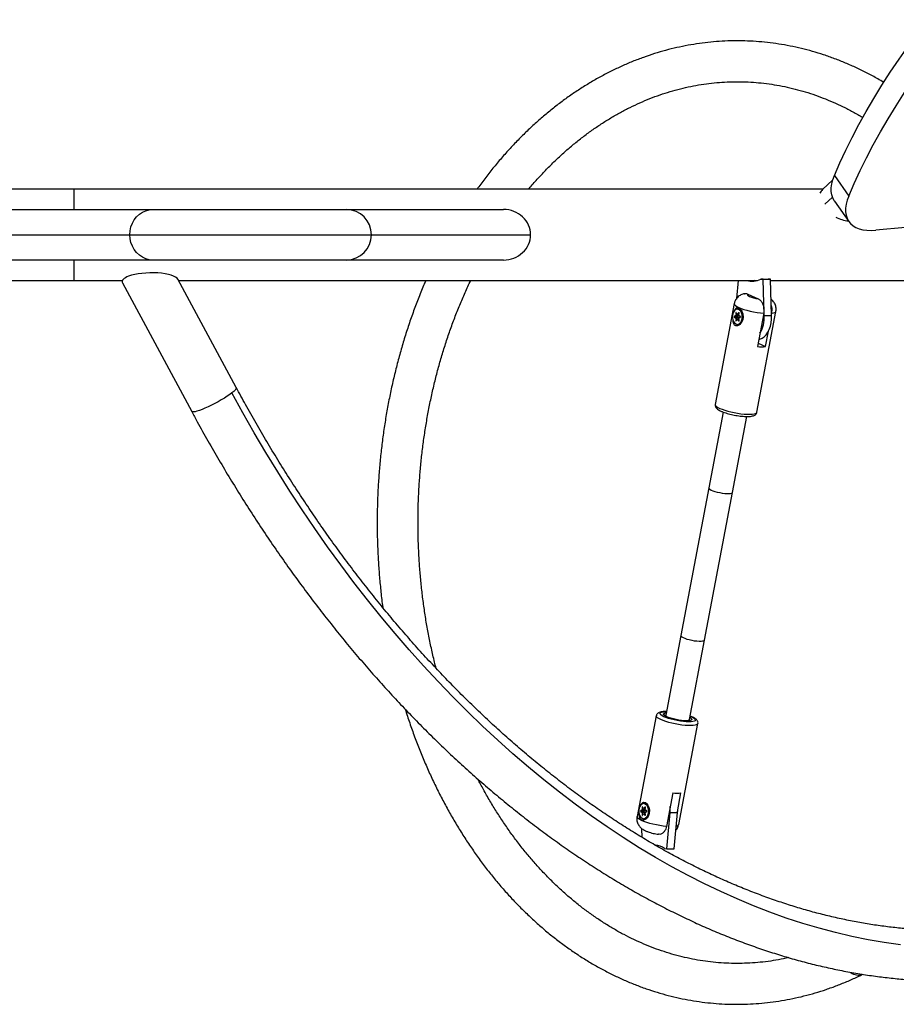
# Model space of a CAD drawing. Extents: x 1867 to 2406, y 2023 to 2725.
# Drawn here: x 2268 to 2291, y 2400 to 2426 of the extents above; entities that cross this region are included whole.
import ezdxf

# ---------------------------------------------------------------- set-up
doc = ezdxf.new("R2010")
doc.units = 0
doc.header["$LTSCALE"] = 0.125
doc.header["$MEASUREMENT"] = 0
doc.layers.add('CONTOUR', color=7, linetype='CONTINUOUS')

msp = doc.modelspace()

# ---------------------------------------------------------------- linework, layer by layer
at = {"layer": 'CONTOUR'}
for p, q in [((2289.57335, 2421.49542), (2289.94615, 2420.96509)), ((2289.53291, 2421.38284), (2289.26757, 2421.13464)), ((2269.80844, 2421.14546), (2262.30844, 2421.14546)), ((2289.27914, 2421.14546), (2269.80844, 2421.14546)), ((2269.80844, 2420.61546), (2269.80844, 2421.14546)), ((2289.32914, 2420.75742), (2289.52349, 2420.93923)), ((2289.57886, 2420.83243), (2289.95165, 2420.3021)), ((2263.02816, 2420.61546), (2271.8573, 2420.61546)), ((2271.8573, 2420.61546), (2276.89088, 2420.61546)), ((2276.89088, 2420.61546), (2280.97319, 2420.61546)), ((2262.30844, 2419.95796), (2271.25664, 2419.95796)), ((2271.25664, 2419.95796), (2277.5363, 2419.95796)), ((2277.5363, 2419.95796), (2281.67447, 2419.95796)), ((2271.8573, 2419.30046), (2263.02816, 2419.30046)), ((2269.80844, 2418.77046), (2269.80844, 2419.30046)), ((2276.89088, 2419.30046), (2271.8573, 2419.30046)), ((2280.97319, 2419.30046), (2276.89088, 2419.30046)), ((2262.30844, 2418.77046), (2269.80844, 2418.77046)), ((2269.80844, 2418.77046), (2271.06549, 2418.77046)), ((2271.06645, 2418.70543), (2272.86539, 2415.36009)), ((2274.02356, 2415.98289), (2272.5084, 2418.8005)), ((2272.52456, 2418.77046), (2287.57311, 2418.77046)), ((2287.07379, 2418.77046), (2287.0305, 2418.29931)), ((2287.72131, 2418.80007), (2287.66091, 2418.80442)), ((2287.66091, 2418.80442), (2287.85275, 2418.80442)), ((2287.75172, 2417.85391), (2287.72131, 2418.80007)), ((2287.72131, 2418.80007), (2287.91314, 2418.80007)), ((2287.91314, 2418.80007), (2287.85275, 2418.80442)), ((2287.94356, 2417.85391), (2287.91314, 2418.80007)), ((2287.91409, 2418.77046), (2295.51563, 2418.77046)), ((2287.32806, 2418.41188), (2287.59343, 2418.29053)), ((2286.97152, 2418.16972), (2286.4778, 2415.54406)), ((2287.01609, 2417.85629), (2286.97817, 2417.83522)), ((2287.00942, 2417.9198), (2287.01675, 2417.85806)), ((2287.03017, 2417.9198), (2287.00942, 2417.9198)), ((2287.07651, 2417.85629), (2287.01609, 2417.85629)), ((2287.07717, 2417.85806), (2287.01675, 2417.85806)), ((2287.05244, 2417.89025), (2287.02177, 2417.93094)), ((2287.05309, 2417.88988), (2287.0932, 2417.88988)), ((2287.0608, 2418.02104), (2287.05313, 2418.02104)), ((2287.11276, 2417.84387), (2287.05313, 2417.84387)), ((2287.08437, 2417.93102), (2287.05375, 2417.89025)), ((2287.09325, 2417.89025), (2287.05375, 2417.89025)), ((2287.07651, 2417.85629), (2287.05416, 2417.84387)), ((2287.07339, 2417.88988), (2287.07717, 2417.85806)), ((2287.0942, 2417.93102), (2287.08437, 2417.93102)), ((2287.08947, 2417.85815), (2287.09673, 2417.91991)), ((2287.12807, 2417.83541), (2287.09013, 2417.85638)), ((2287.18867, 2417.90682), (2287.14732, 2417.96752)), ((2287.56117, 2415.34035), (2288.05489, 2417.966)), ((2287.73585, 2417.91769), (2287.57246, 2417.04877)), ((2287.75172, 2417.85391), (2287.94356, 2417.85391)), ((2287.94236, 2417.89126), (2287.94733, 2417.91769)), ((2287.03859, 2417.83522), (2286.97817, 2417.83522)), ((2286.97818, 2417.81296), (2287.01612, 2417.79199)), ((2287.0386, 2417.81296), (2286.97818, 2417.81296)), ((2287.01678, 2417.79022), (2287.00952, 2417.72846)), ((2287.03023, 2417.72846), (2287.00952, 2417.72846)), ((2287.07655, 2417.79199), (2287.01612, 2417.79199)), ((2287.0772, 2417.79022), (2287.01678, 2417.79022)), ((2287.02188, 2417.71735), (2287.0525, 2417.75812)), ((2287.04444, 2417.83848), (2287.03859, 2417.83522)), ((2287.0386, 2417.81296), (2287.04463, 2417.80963)), ((2287.05313, 2417.8045), (2287.11252, 2417.8045)), ((2287.05313, 2417.62734), (2287.0608, 2417.62734)), ((2287.09328, 2417.75849), (2287.05316, 2417.75849)), ((2287.05381, 2417.75812), (2287.08448, 2417.71743)), ((2287.09333, 2417.75812), (2287.05381, 2417.75812)), ((2287.05391, 2417.8045), (2287.07655, 2417.79199)), ((2287.0772, 2417.79022), (2287.07347, 2417.75849)), ((2287.09429, 2417.71743), (2287.08448, 2417.71743)), ((2287.09683, 2417.72857), (2287.08951, 2417.79031)), ((2287.09016, 2417.79208), (2287.12809, 2417.81315)), ((2287.14732, 2417.68085), (2287.19614, 2417.75252)), ((2287.78394, 2417.04877), (2287.85965, 2417.45142)), ((2287.58921, 2417.13782), (2287.78394, 2417.04877)), ((2286.68347, 2415.34661), (2286.31057, 2413.3708)), ((2286.92465, 2413.25447), (2287.29764, 2415.23078)), ((2286.31057, 2413.3708), (2285.58346, 2409.53243)), ((2286.19754, 2409.4161), (2286.92465, 2413.25447)), ((2285.58346, 2409.53243), (2285.19014, 2407.46373)), ((2285.80406, 2407.34658), (2286.19754, 2409.4161)), ((2284.94415, 2407.44802), (2284.44311, 2404.82238)), ((2285.19014, 2407.46373), (2285.18479, 2407.43571)), ((2285.79871, 2407.31855), (2285.80406, 2407.34658)), ((2285.52593, 2404.61575), (2286.02698, 2407.24139)), ((2285.37307, 2405.43827), (2285.20726, 2404.56935)), ((2285.49125, 2404.94935), (2285.58437, 2405.43735)), ((2284.57359, 2405.06016), (2284.58077, 2404.99842)), ((2284.59444, 2405.06007), (2284.57359, 2405.06016)), ((2284.61659, 2405.03061), (2284.58599, 2405.0713)), ((2284.64866, 2405.07138), (2284.6179, 2405.03062)), ((2284.62563, 2405.16136), (2284.61797, 2405.16139)), ((2284.65854, 2405.07134), (2284.64866, 2405.07138)), ((2284.65358, 2404.99851), (2284.66101, 2405.06027)), ((2284.7537, 2405.04554), (2284.71219, 2405.10722)), ((2284.54204, 2404.95332), (2284.57998, 2404.93235)), ((2284.60241, 2404.95306), (2284.54204, 2404.95332)), ((2284.58011, 2404.99665), (2284.54209, 2404.97558)), ((2284.60246, 2404.97532), (2284.54209, 2404.97558)), ((2284.58063, 2404.93058), (2284.5732, 2404.86883)), ((2284.59387, 2404.86874), (2284.5732, 2404.86883)), ((2284.64035, 2404.93209), (2284.57998, 2404.93235)), ((2284.64048, 2404.99639), (2284.58011, 2404.99665)), ((2284.641, 2404.93032), (2284.58063, 2404.93058)), ((2284.64114, 2404.99816), (2284.58077, 2404.99842)), ((2284.58555, 2404.85771), (2284.61631, 2404.89848)), ((2284.60241, 2404.95306), (2284.60897, 2404.94943)), ((2284.60824, 2404.97852), (2284.60246, 2404.97532)), ((2284.65716, 2404.89868), (2284.61697, 2404.89885)), ((2284.61702, 2404.94486), (2284.67605, 2404.9446)), ((2284.67734, 2404.98397), (2284.61719, 2404.98423)), ((2284.61724, 2405.03024), (2284.65738, 2405.03006)), ((2284.61724, 2404.94486), (2284.64035, 2404.93209)), ((2284.61763, 2404.89848), (2284.64822, 2404.85779)), ((2284.6572, 2404.89831), (2284.61763, 2404.89848)), ((2284.65742, 2405.03044), (2284.6179, 2405.03062)), ((2284.64048, 2404.99639), (2284.61853, 2404.98422)), ((2284.641, 2404.93032), (2284.6372, 2404.89877)), ((2284.63742, 2405.03015), (2284.64114, 2404.99816)), ((2284.65801, 2404.85775), (2284.64822, 2404.85779)), ((2284.66062, 2404.86893), (2284.65344, 2404.93067)), ((2284.6541, 2404.93244), (2284.69213, 2404.95351)), ((2284.69217, 2404.97577), (2284.65423, 2404.99674)), ((2284.71094, 2404.82105), (2284.75986, 2404.89238)), ((2285.21911, 2403.98774), (2285.30528, 2404.9255)), ((2285.30528, 2404.9255), (2285.49712, 2404.9255)), ((2285.41095, 2403.98774), (2285.49712, 2404.9255)), ((2285.49712, 2404.9255), (2285.4998, 2404.96321)), ((2284.61625, 2404.7677), (2284.62391, 2404.76766)), ((2284.56314, 2404.51355), (2284.57056, 2404.28279)), ((2285.15872, 2403.99209), (2285.21911, 2403.98774)), ((2285.21911, 2403.98774), (2285.41095, 2403.98774))]:
    msp.add_line(p, q, dxfattribs=at)
at = {"layer": 'CONTOUR', "flags": 128}
for points in [[(2289.57335, 2421.49542), (2289.71469, 2421.82504), (2289.86789, 2422.15723), (2290.03279, 2422.49167), (2290.20926, 2422.82807), (2290.39714, 2423.16612), (2290.59624, 2423.5055), (2290.80639, 2423.84592), (2291.0274, 2424.18706), (2291.25907, 2424.5286), (2291.50118, 2424.87024), (2291.75352, 2425.21167), (2292.01585, 2425.55257)], [(2289.94615, 2420.96509), (2290.08749, 2421.29471), (2290.24068, 2421.6269), (2290.40559, 2421.96134), (2290.58206, 2422.29774), (2290.76993, 2422.63579), (2290.96903, 2422.97517), (2291.17919, 2423.31559), (2291.4002, 2423.65673), (2291.63187, 2423.99827), (2291.87398, 2424.33991), (2292.12631, 2424.68134), (2292.38864, 2425.02224)], [(2289.57886, 2420.83243), (2289.57098, 2420.84402), (2289.53224, 2420.91686), (2289.50634, 2420.99771), (2289.4935, 2421.08586), (2289.49385, 2421.18056), (2289.50737, 2421.28097), (2289.53395, 2421.38623), (2289.57335, 2421.49542)], [(2289.94615, 2420.96509), (2289.90674, 2420.8559), (2289.88016, 2420.75064), (2289.86664, 2420.65023), (2289.8663, 2420.55553), (2289.87913, 2420.46738), (2289.90503, 2420.38653), (2289.94377, 2420.31369), (2289.99502, 2420.24949), (2290.05833, 2420.19449), (2290.13314, 2420.14917), (2290.21882, 2420.11392), (2290.31461, 2420.08905), (2290.41969, 2420.07477), (2290.53314, 2420.0712), (2290.65397, 2420.07839)], [(2271.25664, 2419.95796), (2271.26404, 2420.06081), (2271.28604, 2420.16114), (2271.32211, 2420.25646), (2271.37136, 2420.34443), (2271.43257, 2420.42288), (2271.50424, 2420.48989), (2271.58461, 2420.54379), (2271.67169, 2420.58328), (2271.76333, 2420.60736), (2271.8573, 2420.61546)], [(2301.436, 2420.08372), (2300.77029, 2420.1557), (2300.09636, 2420.21737), (2299.41436, 2420.26873), (2298.72442, 2420.30975), (2298.0267, 2420.34044), (2297.32133, 2420.36078), (2296.60847, 2420.37077), (2295.88827, 2420.37042), (2295.16086, 2420.35971), (2294.42642, 2420.33865), (2293.68508, 2420.30726), (2292.93701, 2420.26552), (2292.18236, 2420.21346), (2291.4213, 2420.15108), (2290.65397, 2420.07839)], [(2271.8573, 2419.30046), (2271.76333, 2419.30855), (2271.67169, 2419.33264), (2271.58461, 2419.37212), (2271.50424, 2419.42603), (2271.43257, 2419.49303), (2271.37136, 2419.57149), (2271.32211, 2419.65946), (2271.28604, 2419.75478), (2271.26404, 2419.8551), (2271.25664, 2419.95796)], [(2287.52994, 2418.75994), (2287.52466, 2418.76101), (2287.48677, 2418.77046)], [(2287.32806, 2418.41188), (2287.3155, 2418.40038), (2287.31861, 2418.3858), (2287.33721, 2418.36906), (2287.37011, 2418.35121), (2287.41529, 2418.33335), (2287.4699, 2418.31661), (2287.53055, 2418.30204), (2287.59343, 2418.29053)], [(2286.97151, 2418.1697), (2286.97115, 2418.16284), (2286.97998, 2418.14144), (2287.00326, 2418.11805), (2287.04036, 2418.0933), (2287.09026, 2418.06786), (2287.15161, 2418.04242), (2287.22276, 2418.01767), (2287.30178, 2417.99428), (2287.38653, 2417.97288), (2287.4747, 2417.95406), (2287.56392, 2417.93832), (2287.65176, 2417.92608), (2287.73585, 2417.91769)], [(2287.17935, 2417.82434), (2287.17464, 2417.87745), (2287.16092, 2417.9266), (2287.13921, 2417.96816), (2287.11111, 2417.99904), (2287.07871, 2418.01695), (2287.04441, 2418.02057), (2287.01076, 2418.00962), (2286.98025, 2417.98491), (2286.95515, 2417.94829), (2286.93731, 2417.90247), (2286.92806, 2417.85083), (2286.92809, 2417.79722), (2286.93739, 2417.74562), (2286.95527, 2417.69983), (2286.98042, 2417.66327), (2287.01095, 2417.63865), (2287.04461, 2417.62778), (2287.07891, 2417.63148), (2287.11129, 2417.64948), (2287.13936, 2417.68043), (2287.16103, 2417.72204), (2287.1747, 2417.77123), (2287.17935, 2417.82434)], [(2287.02177, 2417.93094), (2287.0198, 2417.93284), (2287.01755, 2417.93371), (2287.01523, 2417.93348), (2287.01307, 2417.93217), (2287.01127, 2417.9299), (2287.00999, 2417.92689), (2287.00935, 2417.92341), (2287.00942, 2417.9198)], [(2287.06575, 2417.8242), (2287.06478, 2417.83173), (2287.06204, 2417.83812), (2287.05795, 2417.84238), (2287.05312, 2417.84387), (2287.04829, 2417.84237), (2287.04419, 2417.83809), (2287.04146, 2417.8317), (2287.0405, 2417.82417), (2287.04147, 2417.81664), (2287.04421, 2417.81025), (2287.0483, 2417.80599), (2287.05314, 2417.8045), (2287.05797, 2417.806), (2287.06206, 2417.81028), (2287.06479, 2417.81667), (2287.06575, 2417.8242)], [(2287.0608, 2418.02104), (2287.06931, 2418.02059), (2287.10297, 2418.00972), (2287.13351, 2417.9851), (2287.15865, 2417.94854), (2287.17654, 2417.90275), (2287.18584, 2417.85115), (2287.18586, 2417.79754), (2287.17662, 2417.7459), (2287.15878, 2417.70008), (2287.13367, 2417.66346), (2287.10317, 2417.63875), (2287.06951, 2417.6278), (2287.0608, 2417.62734)], [(2287.09673, 2417.91991), (2287.0968, 2417.92352), (2287.09616, 2417.927), (2287.09487, 2417.93001), (2287.09307, 2417.93227), (2287.0909, 2417.93357), (2287.08859, 2417.9338), (2287.08634, 2417.93292), (2287.08437, 2417.93102)], [(2287.60738, 2417.23443), (2287.63596, 2417.24135), (2287.69414, 2417.26659), (2287.74902, 2417.30586), (2287.79923, 2417.35817), (2287.8435, 2417.4222), (2287.88073, 2417.49634), (2287.90998, 2417.57872), (2287.9305, 2417.66728), (2287.94179, 2417.75979), (2287.94356, 2417.85391)], [(2287.94733, 2417.91769), (2287.99471, 2417.92608), (2288.02905, 2417.93832), (2288.04942, 2417.95406), (2288.05489, 2417.966)], [(2287.00952, 2417.72846), (2287.00945, 2417.72485), (2287.01009, 2417.72137), (2287.01138, 2417.71836), (2287.01318, 2417.7161), (2287.01535, 2417.7148), (2287.01766, 2417.71457), (2287.01991, 2417.71545), (2287.02188, 2417.71735)], [(2287.08448, 2417.71743), (2287.08645, 2417.71553), (2287.0887, 2417.71466), (2287.09102, 2417.71489), (2287.09318, 2417.7162), (2287.09498, 2417.71847), (2287.09626, 2417.72148), (2287.0969, 2417.72496), (2287.09683, 2417.72857)], [(2273.91089, 2415.84634), (2273.85403, 2415.80375), (2273.78802, 2415.7582), (2273.71434, 2415.71072), (2273.63463, 2415.66236), (2273.55067, 2415.6142), (2273.46434, 2415.56732), (2273.37757, 2415.52277), (2273.29229, 2415.48154), (2273.21041, 2415.44456), (2273.13376, 2415.41264), (2273.06405, 2415.38651), (2273.00283, 2415.36674), (2272.95149, 2415.35379), (2272.91115, 2415.34792), (2272.88273, 2415.34929), (2272.86686, 2415.35785), (2272.8654, 2415.36008)], [(2274.02355, 2415.98291), (2274.02506, 2415.96957), (2274.01506, 2415.94734), (2273.99232, 2415.91895), (2273.95733, 2415.88503), (2273.91089, 2415.84634)], [(2291.29031, 2401.48492), (2290.87039, 2401.54516), (2290.44884, 2401.61872), (2290.02589, 2401.70556), (2289.60176, 2401.80564), (2289.17667, 2401.91891), (2288.75086, 2402.0453), (2288.32454, 2402.18474), (2287.89794, 2402.33717), (2287.47128, 2402.50251), (2287.0448, 2402.68066), (2286.61871, 2402.87153), (2286.19325, 2403.07502), (2285.76863, 2403.29103), (2285.34508, 2403.51944), (2284.92282, 2403.76013), (2284.50208, 2404.01296), (2284.08308, 2404.27782), (2283.66603, 2404.55456), (2283.25117, 2404.84302), (2282.83871, 2405.14307), (2282.42887, 2405.45454), (2282.02186, 2405.77727), (2281.61789, 2406.11108), (2281.21719, 2406.4558), (2280.81996, 2406.81126), (2280.42642, 2407.17725), (2280.03677, 2407.55359), (2279.65121, 2407.94008), (2279.26996, 2408.33651), (2278.8932, 2408.74268), (2278.52115, 2409.15837), (2278.154, 2409.58336), (2277.79193, 2410.01742), (2277.43515, 2410.46034), (2277.08384, 2410.91187), (2276.73819, 2411.37177), (2276.39837, 2411.8398), (2276.06457, 2412.31572), (2275.73697, 2412.79928), (2275.41574, 2413.29021), (2275.10104, 2413.78826), (2274.79304, 2414.29317), (2274.49192, 2414.80467), (2274.19781, 2415.32248), (2273.91089, 2415.84634)], [(2286.4778, 2415.54406), (2286.47762, 2415.53538), (2286.48737, 2415.51428), (2286.51091, 2415.49132), (2286.54761, 2415.46708), (2286.59654, 2415.4422)], [(2286.59654, 2415.4422), (2286.65642, 2415.41732), (2286.72571, 2415.39309), (2286.8026, 2415.37013), (2286.88511, 2415.34903), (2286.9711, 2415.33035), (2287.05834, 2415.31456), (2287.14458, 2415.30208), (2287.22758, 2415.29323), (2287.30519, 2415.28824), (2287.3754, 2415.28723), (2287.43639, 2415.29024), (2287.48658, 2415.29718), (2287.52468, 2415.30788), (2287.54969, 2415.32206), (2287.56097, 2415.33935), (2287.56117, 2415.34035)], [(2286.31057, 2413.37083), (2286.31043, 2413.36996), (2286.31576, 2413.35429), (2286.3352, 2413.33666), (2286.36785, 2413.31792), (2286.41218, 2413.29892), (2286.46611, 2413.28057), (2286.52712, 2413.26372), (2286.59237, 2413.24915), (2286.65879, 2413.23756), (2286.72329, 2413.22947), (2286.78285, 2413.22527), (2286.83468, 2413.22516), (2286.87637, 2413.22914), (2286.90595, 2413.23702), (2286.92205, 2413.24843), (2286.92465, 2413.25448)], [(2285.58346, 2409.53243), (2285.58333, 2409.53159), (2285.58865, 2409.51592), (2285.6081, 2409.4983), (2285.64074, 2409.47955), (2285.68507, 2409.46056), (2285.739, 2409.44221), (2285.80002, 2409.42535), (2285.86526, 2409.41079), (2285.93169, 2409.39919), (2285.99619, 2409.3911), (2286.05575, 2409.3869), (2286.10758, 2409.38679), (2286.14926, 2409.39077), (2286.17884, 2409.39865), (2286.19494, 2409.41007), (2286.19754, 2409.4161)], [(2285.06297, 2407.34655), (2285.01404, 2407.37141), (2284.97732, 2407.39557), (2284.95376, 2407.41842), (2284.94398, 2407.43935), (2284.94414, 2407.44793)], [(2285.13776, 2407.42185), (2285.09278, 2407.44491), (2285.06018, 2407.46722), (2285.04094, 2407.4881), (2285.03564, 2407.50693), (2285.04446, 2407.52312), (2285.06711, 2407.53618), (2285.10292, 2407.54573), (2285.1508, 2407.55146), (2285.20243, 2407.55321)], [(2286.02697, 2407.24135), (2286.02678, 2407.24047), (2286.01555, 2407.2234), (2285.99058, 2407.20946), (2285.95254, 2407.19903), (2285.9024, 2407.19237), (2285.84146, 2407.18966), (2285.77131, 2407.19096), (2285.69376, 2407.19625), (2285.61081, 2407.20537), (2285.52462, 2407.21811), (2285.43742, 2407.23413), (2285.35147, 2407.25301), (2285.26899, 2407.27426), (2285.19212, 2407.29734), (2285.12285, 2407.32165), (2285.06297, 2407.34655)], [(2285.21322, 2407.42152), (2285.17383, 2407.44202), (2285.14698, 2407.4617), (2285.13369, 2407.47978), (2285.13448, 2407.49557), (2285.14931, 2407.50847), (2285.17762, 2407.51798), (2285.19611, 2407.52128)], [(2285.82339, 2407.43517), (2285.86221, 2407.41868), (2285.90719, 2407.39562), (2285.93979, 2407.37331), (2285.95903, 2407.35242), (2285.96433, 2407.3336), (2285.95551, 2407.31741), (2285.93285, 2407.30434), (2285.89705, 2407.2948), (2285.84917, 2407.28907), (2285.79069, 2407.28732), (2285.72337, 2407.28962), (2285.64927, 2407.29588), (2285.57063, 2407.30592), (2285.48984, 2407.31944), (2285.40936, 2407.33602), (2285.33164, 2407.35516), (2285.25903, 2407.37628), (2285.19374, 2407.39874), (2285.13776, 2407.42185), (2285.13776, 2407.42185)], [(2285.16406, 2407.44521), (2285.16807, 2407.45321), (2285.18557, 2407.46437)], [(2285.19014, 2407.46376), (2285.19, 2407.46288), (2285.19534, 2407.44727), (2285.21479, 2407.42969), (2285.24744, 2407.41096), (2285.29177, 2407.39196), (2285.30852, 2407.38581)], [(2285.82026, 2407.40197), (2285.82613, 2407.3985), (2285.85299, 2407.37883), (2285.86628, 2407.36075), (2285.86549, 2407.34496), (2285.85066, 2407.33206), (2285.82235, 2407.32255), (2285.78165, 2407.3168), (2285.73012, 2407.31502), (2285.66976, 2407.31729), (2285.60287, 2407.32351), (2285.53202, 2407.33345), (2285.45995, 2407.34673), (2285.38941, 2407.36283), (2285.32312, 2407.38115), (2285.26363, 2407.40096), (2285.21322, 2407.42152)], [(2285.63263, 2407.31955), (2285.66236, 2407.31785), (2285.71417, 2407.31762), (2285.75583, 2407.32149), (2285.78539, 2407.32926), (2285.80147, 2407.34059), (2285.80406, 2407.34658)], [(2284.74348, 2404.9647), (2284.7389, 2405.01781), (2284.72529, 2405.06696), (2284.70366, 2405.10852), (2284.67561, 2405.1394), (2284.64321, 2405.15731), (2284.60889, 2405.16093), (2284.57517, 2405.14998), (2284.54456, 2405.12527), (2284.51933, 2405.08865), (2284.50135, 2405.04283), (2284.49196, 2404.99119), (2284.49185, 2404.93759), (2284.50103, 2404.88598), (2284.51882, 2404.8402), (2284.5439, 2404.80364), (2284.5744, 2404.77901), (2284.60808, 2404.76815), (2284.64242, 2404.77185), (2284.67489, 2404.78984), (2284.70307, 2404.82079), (2284.72487, 2404.8624), (2284.73869, 2404.91159), (2284.74348, 2404.9647)], [(2284.54263, 2405.11825), (2284.55458, 2405.14849), (2284.5912, 2405.1916), (2284.62346, 2405.20143), (2284.66017, 2405.1906), (2284.69326, 2405.16349), (2284.72323, 2405.12277), (2284.74934, 2405.06573), (2284.76547, 2404.99103), (2284.76142, 2404.90614), (2284.73262, 2404.82716), (2284.7099, 2404.79337), (2284.7099, 2404.79337)], [(2284.58599, 2405.0713), (2284.58402, 2405.0732), (2284.58177, 2405.07407), (2284.57945, 2405.07384), (2284.57728, 2405.07253), (2284.57547, 2405.07026), (2284.57418, 2405.06725), (2284.57353, 2405.06377), (2284.57359, 2405.06016)], [(2284.62563, 2405.16136), (2284.6338, 2405.16091), (2284.66747, 2405.15005), (2284.69798, 2405.12542), (2284.72306, 2405.08886), (2284.74085, 2405.04308), (2284.75003, 2404.99147), (2284.74992, 2404.93786), (2284.74052, 2404.88623), (2284.72255, 2404.84041), (2284.69732, 2404.80378), (2284.66671, 2404.77908), (2284.63299, 2404.76813), (2284.62391, 2404.76766)], [(2284.66101, 2405.06027), (2284.66109, 2405.06388), (2284.66045, 2405.06736), (2284.65918, 2405.07037), (2284.65737, 2405.07263), (2284.65521, 2405.07393), (2284.65289, 2405.07416), (2284.65064, 2405.07328), (2284.64866, 2405.07138)], [(2285.30528, 2404.9255), (2285.30908, 2405.01948), (2285.30594, 2405.08648)], [(2285.20726, 2404.56935), (2285.12322, 2404.57803), (2285.03543, 2404.59053), (2284.94626, 2404.60651), (2284.85812, 2404.62554), (2284.77341, 2404.64711), (2284.69441, 2404.67062), (2284.62328, 2404.69544), (2284.56193, 2404.72091), (2284.51202, 2404.74632), (2284.47491, 2404.771), (2284.45161, 2404.79427), (2284.44274, 2404.8155), (2284.44311, 2404.82238)], [(2284.5732, 2404.86883), (2284.57313, 2404.86521), (2284.57376, 2404.86174), (2284.57504, 2404.85873), (2284.57684, 2404.85646), (2284.579, 2404.85516), (2284.58132, 2404.85493), (2284.58357, 2404.85581), (2284.58555, 2404.85771)], [(2284.62974, 2404.96456), (2284.6288, 2404.97209), (2284.62607, 2404.97848), (2284.62198, 2404.98274), (2284.61715, 2404.98423), (2284.61231, 2404.98273), (2284.6082, 2404.97845), (2284.60545, 2404.97206), (2284.60447, 2404.96453), (2284.60541, 2404.957), (2284.60814, 2404.95062), (2284.61223, 2404.94635), (2284.61707, 2404.94486), (2284.6219, 2404.94637), (2284.62601, 2404.95064), (2284.62877, 2404.95703), (2284.62974, 2404.96456)], [(2284.64822, 2404.85779), (2284.65019, 2404.8559), (2284.65244, 2404.85502), (2284.65476, 2404.85525), (2284.65693, 2404.85656), (2284.65874, 2404.85883), (2284.66003, 2404.86184), (2284.66068, 2404.86532), (2284.66062, 2404.86893)], [(2284.94191, 2404.06963), (2284.96031, 2404.07369), (2284.96176, 2404.07397)]]:
    msp.add_lwpolyline(points, dxfattribs=at)
at = {"layer": 'CONTOUR'}
for centre, radius, start, end in [((2276.88478, 2419.96394), 0.65154, 359.473718, 89.463867), ((2276.88478, 2419.95197), 0.65154, 270.536133, 0.526282), ((2287.43449, 2419.25553), 0.50474, 253.949444, 296.653274), ((2287.01497, 2417.85771), 0.00181, 308.211994, 11.226056), ((2287.05309, 2417.89066), 0.000768, 211.553004, 328.589948), ((2287.0754, 2417.85771), 0.00181, 308.211994, 11.226056), ((2287.09124, 2417.8578), 0.0018, 168.813413, 231.886388), ((2286.96809, 2417.80914), 0.78491, 328.700546, 3.270117), ((2286.98728, 2417.8241), 0.01438, 129.337894, 230.720886), ((2287.01501, 2417.79057), 0.0018, 348.813413, 51.886388), ((2287.0477, 2417.8241), 0.01438, 129.337894, 230.720886), ((2287.05316, 2417.75772), 0.000768, 31.553004, 148.589948), ((2287.07543, 2417.79057), 0.0018, 348.813413, 51.886388), ((2287.09128, 2417.79066), 0.00181, 128.211994, 191.226056), ((2287.10165, 2417.8251), 0.02454, 357.90016, 33.774564), ((2287.10148, 2417.82331), 0.02471, 327.121818, 2.072326), ((2287.11897, 2417.82427), 0.01438, 309.337894, 50.720886), ((2287.6782, 2418.16889), 1.12511, 264.607445, 275.392555), ((2285.78788, 2407.31913), 0.03361, 1.070927, 53.993349), ((2285.48365, 2406.56687), 1.13401, 264.403965, 275.09541), ((2284.55116, 2404.96443), 0.01437, 129.142689, 230.621706), ((2284.57887, 2404.93094), 0.0018, 348.629444, 51.855423), ((2284.579, 2404.99807), 0.00181, 308.0871, 11.048139), ((2284.61153, 2404.96417), 0.01437, 129.142689, 230.621706), ((2284.61697, 2404.89807), 0.000769, 31.60639, 148.536006), ((2284.61724, 2405.03102), 0.000769, 211.60639, 328.536006), ((2284.63924, 2404.93067), 0.0018, 348.629444, 51.855423), ((2284.63937, 2404.99781), 0.00181, 308.0871, 11.048139), ((2284.65522, 2404.93102), 0.00181, 128.0871, 191.048139), ((2284.65534, 2404.99816), 0.0018, 168.629444, 231.855423), ((2284.666, 2404.96533), 0.02413, 357.550052, 35.648035), ((2284.66521, 2404.96351), 0.02491, 327.98817, 1.813971), ((2284.68305, 2404.96466), 0.01437, 309.142689, 50.621706), ((2285.45601, 2404.65702), 0.0812, 276.381753, 329.447367), ((2284.85423, 2403.53617), 0.54824, 56.262575, 82.790603), ((2290.19759, 2401.01397), 0.31332, 231.980453, 290.640315)]:
    msp.add_arc(centre, radius, start, end, dxfattribs=at)
for centre, major_axis, ratio, start_param, end_param in [((2289.85616, 2420.78489), (0.66517, -0.23478), 0.61935388, 2.8300724, 3.08630188), ((2280.97319, 2419.95796), (0.70128, 0), 0.93757546, 0, 1.57079633), ((2289.85616, 2420.78489), (0.66517, -0.23478), 0.61935388, 4.55536105, 5.05147578), ((2280.97319, 2419.95796), (0.70128, 0), 0.93757546, 4.71238898, 6.28318531), ((2271.78743, 2418.75297), (0.72981, 0.01562), 0.29513089, 2.44197045, 3.29112215), ((2271.78743, 2418.75297), (0.72981, 0.01562), 0.29513089, 0.1495295, 2.44197045)]:
    msp.add_ellipse(centre, major_axis=major_axis, ratio=ratio, start_param=start_param, end_param=end_param, dxfattribs=at)
for points, knots in [([(2290.85822, 2423.92111), (2290.80573, 2423.95251), (2290.66307, 2424.03786), (2290.42593, 2424.16442), (2290.14763, 2424.30169), (2289.86611, 2424.42656), (2289.5819, 2424.53956), (2289.29522, 2424.64042), (2289.0064, 2424.7291), (2288.71572, 2424.80551), (2288.42347, 2424.86961), (2288.12995, 2424.92134), (2287.83544, 2424.96067), (2287.54023, 2424.98758), (2287.2446, 2425.00205), (2286.94884, 2425.00407), (2286.65323, 2424.99365), (2286.35805, 2424.97081), (2286.06359, 2424.93557), (2285.77012, 2424.88796), (2285.47792, 2424.82803), (2285.18727, 2424.75583), (2284.89844, 2424.67142), (2284.61172, 2424.57487), (2284.32738, 2424.46627), (2284.0457, 2424.3457), (2283.76696, 2424.21328), (2283.49144, 2424.06912), (2283.21943, 2423.91335), (2282.95119, 2423.74612), (2282.68701, 2423.5676), (2282.42715, 2423.37794), (2282.17189, 2423.17735), (2281.9215, 2422.96601), (2281.67623, 2422.74414), (2281.43633, 2422.51196), (2281.20206, 2422.26972), (2280.97369, 2422.01762), (2280.75127, 2421.75615), (2280.53577, 2421.48465), (2280.38077, 2421.28081), (2280.29981, 2421.16494), (2280.28619, 2421.14546)], [0, 0, 0, 0, 0.01505418, 0.04092144, 0.066761, 0.09257241, 0.11835562, 0.14411109, 0.16983976, 0.1955431, 0.22122309, 0.24688218, 0.27252331, 0.29814979, 0.32376529, 0.34937372, 0.37497912, 0.40058448, 0.42619367, 0.45181069, 0.47743934, 0.50308311, 0.52874515, 0.55442817, 0.58013442, 0.60586565, 0.63162309, 0.65740751, 0.68321917, 0.7090579, 0.73492314, 0.76081397, 0.78672919, 0.81266736, 0.83862689, 0.86460604, 0.89060302, 0.91661603, 0.94264326, 0.96868297, 0.99473347, 1, 1, 1, 1]), ([(2281.62815, 2421.14546), (2281.63249, 2421.15081), (2281.70449, 2421.23941), (2281.84945, 2421.40255), (2282.06319, 2421.63387), (2282.28281, 2421.85432), (2282.50727, 2422.06499), (2282.73656, 2422.26533), (2282.97038, 2422.45522), (2283.20851, 2422.63445), (2283.45071, 2422.80285), (2283.69673, 2422.96024), (2283.94634, 2423.10645), (2284.1993, 2423.24134), (2284.45535, 2423.36476), (2284.71426, 2423.47657), (2284.97576, 2423.57663), (2285.23959, 2423.66483), (2285.5055, 2423.74105), (2285.77321, 2423.80518), (2286.04244, 2423.85714), (2286.3129, 2423.89683), (2286.58429, 2423.92419), (2286.85632, 2423.93917), (2287.12866, 2423.94174), (2287.40099, 2423.93187), (2287.67299, 2423.90957), (2287.94433, 2423.87487), (2288.21468, 2423.82781), (2288.48374, 2423.76846), (2288.75119, 2423.69689), (2289.01673, 2423.6132), (2289.28008, 2423.51753), (2289.54091, 2423.40987), (2289.79909, 2423.29083), (2290.05386, 2423.15884), (2290.22535, 2423.06497), (2290.3109, 2423.01194), (2290.31362, 2423.01025)], [0, 0, 0, 0, 0.001859827, 0.030810376, 0.059773465, 0.08875155, 0.117747282, 0.146763488, 0.175803138, 0.204869294, 0.233965052, 0.263093462, 0.292257432, 0.321459615, 0.350702281, 0.37998717, 0.409315353, 0.438687075, 0.468101626, 0.49755723, 0.52705097, 0.55657877, 0.586135437, 0.61571477, 0.645309745, 0.674912753, 0.704513796, 0.734104519, 0.763677545, 0.793226192, 0.822744692, 0.852228344, 0.881673585, 0.911078007, 0.940440308, 0.969760198, 0.999038275, 1, 1, 1, 1]), ([(2278.95251, 2418.77046), (2278.93867, 2418.73925), (2278.87453, 2418.5946), (2278.76822, 2418.33028), (2278.63398, 2417.97776), (2278.50878, 2417.61931), (2278.39193, 2417.2559), (2278.28375, 2416.88774), (2278.18429, 2416.51524), (2278.09366, 2416.13875), (2278.01193, 2415.75865), (2277.93919, 2415.37531), (2277.8755, 2414.98911), (2277.82092, 2414.60043), (2277.77551, 2414.20966), (2277.73929, 2413.81718), (2277.71231, 2413.42337), (2277.69459, 2413.02863), (2277.68614, 2412.63334), (2277.68699, 2412.23788), (2277.6971, 2411.84265), (2277.71656, 2411.44805), (2277.74499, 2411.05438), (2277.78374, 2410.66237), (2277.8134, 2410.39804), (2277.83268, 2410.26518), (2277.83318, 2410.26172)], [0, 0, 0, 0, 0.01233677, 0.05718436, 0.1020325, 0.1468804, 0.19172754, 0.23657351, 0.28141805, 0.32626097, 0.37110221, 0.41594178, 0.46077974, 0.50561624, 0.55045149, 0.59528572, 0.6401192, 0.68495226, 0.72978521, 0.7746184, 0.81945217, 0.86428678, 0.90912258, 0.9539599, 0.99879907, 1, 1, 1, 1]), ([(2279.21912, 2408.68053), (2279.20519, 2408.73423), (2279.16058, 2408.90621), (2279.09435, 2409.20077), (2279.02018, 2409.56356), (2278.9552, 2409.92978), (2278.89885, 2410.29871), (2278.85138, 2410.67004), (2278.81279, 2411.04334), (2278.78314, 2411.4182), (2278.76246, 2411.79422), (2278.75077, 2412.17097), (2278.7481, 2412.54806), (2278.75443, 2412.92506), (2278.76977, 2413.30156), (2278.7941, 2413.67715), (2278.82739, 2414.05141), (2278.86959, 2414.42393), (2278.92066, 2414.79431), (2278.98055, 2415.16214), (2279.04916, 2415.52701), (2279.12644, 2415.88854), (2279.21228, 2416.24632), (2279.30658, 2416.59996), (2279.40924, 2416.94908), (2279.52013, 2417.29331), (2279.63915, 2417.63224), (2279.76603, 2417.96562), (2279.90112, 2418.29266), (2280.01896, 2418.56122), (2280.09455, 2418.71805), (2280.11982, 2418.77046)], [0, 0, 0, 0, 0.01623931, 0.05201136, 0.08778525, 0.1235609, 0.15933822, 0.19511702, 0.23089708, 0.26667816, 0.30245997, 0.33824221, 0.37402454, 0.40980664, 0.44558809, 0.4813685, 0.51714756, 0.55292494, 0.58870034, 0.6244735, 0.66024418, 0.69601218, 0.73177734, 0.76753959, 0.8032989, 0.83905532, 0.87480898, 0.91056014, 0.94630915, 0.9820565, 1, 1, 1, 1]), ([(2287.23561, 2418.42379), (2287.22123, 2418.42055), (2287.19083, 2418.4137), (2287.14398, 2418.3947), (2287.09719, 2418.36727), (2287.05449, 2418.33108), (2287.01781, 2418.2869), (2286.99054, 2418.23578), (2286.97508, 2418.19563), (2286.9727, 2418.17279), (2286.97234, 2418.16934)], [0, 0, 0, 0, 0.12413364, 0.26249436, 0.40143584, 0.54214314, 0.6848552, 0.82909795, 0.97425405, 1, 1, 1, 1]), ([(2287.23635, 2418.42112), (2287.24207, 2418.42325), (2287.26943, 2418.43343), (2287.30118, 2418.42356), (2287.32528, 2418.41309), (2287.32806, 2418.41188)], [0, 0, 0, 0, 0.18958695, 0.90672289, 1, 1, 1, 1]), ([(2287.59343, 2418.29053), (2287.59766, 2418.28848), (2287.62459, 2418.27545), (2287.67155, 2418.23654), (2287.71919, 2418.15385), (2287.74346, 2418.05457), (2287.7448, 2417.97333), (2287.73777, 2417.92962), (2287.73585, 2417.91769)], [0, 0, 0, 0, 0.0429521, 0.27405509, 0.50612065, 0.71956053, 0.92345605, 1, 1, 1, 1]), ([(2288.05407, 2417.96638), (2288.05678, 2417.98358), (2288.06255, 2418.02006), (2288.05723, 2418.07547), (2288.04307, 2418.12891), (2288.02096, 2418.17659), (2287.99289, 2418.21807), (2287.96212, 2418.25233), (2287.94007, 2418.27003), (2287.92992, 2418.27818)], [0, 0, 0, 0, 0.14355094, 0.30451891, 0.45657432, 0.60198379, 0.74279492, 0.88161924, 1, 1, 1, 1]), ([(2287.94733, 2417.91769), (2287.95045, 2417.94146), (2287.95768, 2417.99656), (2287.95314, 2418.0686), (2287.93906, 2418.10783), (2287.93503, 2418.11904)], [0, 0, 0, 0, 0.351550073, 0.814823015, 1, 1, 1, 1]), ([(2286.97551, 2417.97464), (2286.97818, 2417.98169), (2286.98885, 2418.00985), (2287.01134, 2418.04306), (2287.04612, 2418.06376), (2287.08328, 2418.05965), (2287.12, 2418.03468), (2287.15283, 2417.9953), (2287.18161, 2417.94098), (2287.20206, 2417.87029), (2287.20509, 2417.78775), (2287.18309, 2417.70525), (2287.13802, 2417.63653), (2287.08351, 2417.59586), (2287.03244, 2417.58375), (2286.99315, 2417.59431), (2286.96422, 2417.62338), (2286.94605, 2417.66688), (2286.93777, 2417.70929), (2286.93841, 2417.73814), (2286.93858, 2417.74583)], [0, 0, 0, 0, 0.02363736, 0.0945208, 0.1504474, 0.20669781, 0.25543728, 0.30305406, 0.35662526, 0.42023832, 0.49332853, 0.56983808, 0.64637142, 0.72209734, 0.77456945, 0.82727554, 0.87476684, 0.92347786, 0.97960072, 1, 1, 1, 1]), ([(2292.06372, 2401.86912), (2292.01288, 2401.87055), (2291.83617, 2401.87549), (2291.53105, 2401.89641), (2291.14875, 2401.93163), (2290.76452, 2401.97941), (2290.37873, 2402.03879), (2289.99151, 2402.10998), (2289.60305, 2402.19287), (2289.21351, 2402.28744), (2288.82307, 2402.39363), (2288.43191, 2402.51139), (2288.04021, 2402.64066), (2287.64813, 2402.78139), (2287.25587, 2402.93351), (2286.86359, 2403.09695), (2286.47147, 2403.27163), (2286.0797, 2403.45749), (2285.68846, 2403.65444), (2285.29793, 2403.86239), (2284.90829, 2404.08125), (2284.51973, 2404.31092), (2284.13244, 2404.5513), (2283.74659, 2404.80229), (2283.36238, 2405.06377), (2282.97998, 2405.33562), (2282.59959, 2405.61772), (2282.2214, 2405.90994), (2281.84557, 2406.21215), (2281.47231, 2406.5242), (2281.10179, 2406.84596), (2280.7342, 2407.17728), (2280.36972, 2407.51799), (2280.00854, 2407.86795), (2279.65082, 2408.22698), (2279.29674, 2408.59491), (2278.94649, 2408.97158), (2278.60024, 2409.35681), (2278.25816, 2409.7504), (2277.92042, 2410.15218), (2277.58719, 2410.56195), (2277.25864, 2410.97952), (2276.93493, 2411.40467), (2276.61622, 2411.83722), (2276.30267, 2412.27696), (2275.99444, 2412.72366), (2275.69168, 2413.17711), (2275.39454, 2413.6371), (2275.10317, 2414.1034), (2274.8177, 2414.57577), (2274.5384, 2415.05409), (2274.27322, 2415.52288), (2274.10407, 2415.83455), (2274.02356, 2415.98289)], [0, 0, 0, 0, 0.00810621, 0.028176622, 0.048227207, 0.068258269, 0.088270327, 0.108264074, 0.128240347, 0.148200094, 0.168144342, 0.188074172, 0.207990694, 0.227895028, 0.247788283, 0.267671545, 0.287545866, 0.307412253, 0.327271662, 0.347124995, 0.366973095, 0.386816744, 0.406656665, 0.426493521, 0.446327917, 0.4661604, 0.485991464, 0.505821553, 0.525651061, 0.545480336, 0.565309599, 0.585139117, 0.604969134, 0.624799856, 0.644631461, 0.664464096, 0.68429788, 0.704132911, 0.723969263, 0.74380699, 0.763646129, 0.783486701, 0.803328712, 0.823172153, 0.843017006, 0.862863243, 0.882710823, 0.9025597, 0.922409819, 0.942261119, 0.962113534, 0.981966991, 1, 1, 1, 1]), ([(2286.47914, 2415.5436), (2286.47789, 2415.53847), (2286.47388, 2415.52214), (2286.4795, 2415.4944), (2286.49256, 2415.46593), (2286.51254, 2415.44103), (2286.54112, 2415.41636), (2286.57774, 2415.39297), (2286.60988, 2415.37749), (2286.62421, 2415.3706)], [0, 0, 0, 0, 0.05692579, 0.18128333, 0.30331255, 0.43808983, 0.60460547, 0.8236837, 1, 1, 1, 1]), ([(2272.86539, 2415.36009), (2272.91336, 2415.27139), (2273.05215, 2415.01471), (2273.28683, 2414.59407), (2273.57143, 2414.10016), (2273.86247, 2413.61203), (2274.15968, 2413.12984), (2274.46298, 2412.65382), (2274.77221, 2412.18418), (2275.08724, 2411.72114), (2275.40793, 2411.26492), (2275.73414, 2410.81572), (2276.06572, 2410.37376), (2276.40252, 2409.93923), (2276.7444, 2409.51234), (2277.0912, 2409.09329), (2277.44277, 2408.68227), (2277.79894, 2408.27948), (2278.15957, 2407.88509), (2278.52449, 2407.4993), (2278.89354, 2407.12229), (2279.26655, 2406.75424), (2279.64336, 2406.39531), (2280.0238, 2406.04569), (2280.40769, 2405.70553), (2280.79487, 2405.375), (2281.18516, 2405.05425), (2281.57838, 2404.74345), (2281.97436, 2404.44275), (2282.37291, 2404.15228), (2282.77385, 2403.87219), (2283.177, 2403.60263), (2283.58217, 2403.34372), (2283.98918, 2403.09559), (2284.39782, 2402.85837), (2284.80792, 2402.63216), (2285.21929, 2402.4171), (2285.63171, 2402.21328), (2286.045, 2402.02081), (2286.45897, 2401.83978), (2286.8734, 2401.67029), (2287.2881, 2401.51242), (2287.70288, 2401.36625), (2288.11751, 2401.23184), (2288.53181, 2401.10928), (2288.94557, 2400.99861), (2289.35857, 2400.89988), (2289.77063, 2400.81315), (2290.18154, 2400.73844), (2290.59108, 2400.67579), (2290.99907, 2400.62524), (2291.4053, 2400.58672), (2291.80955, 2400.56051), (2292.16871, 2400.54727), (2292.39251, 2400.54591), (2292.48294, 2400.54536)], [0, 0, 0, 0, 0.01012325, 0.02929247, 0.04846282, 0.06763415, 0.08680655, 0.10598007, 0.12515478, 0.14433074, 0.16350799, 0.18268659, 0.20186656, 0.22104795, 0.24023077, 0.25941502, 0.27860071, 0.29778782, 0.31697632, 0.33616617, 0.3553573, 0.37454963, 0.39374305, 0.41293744, 0.43213264, 0.45132848, 0.47052474, 0.48972115, 0.50891736, 0.52811305, 0.54730785, 0.56650134, 0.58569308, 0.60488258, 0.62406928, 0.64325259, 0.6624319, 0.6816065, 0.70077569, 0.7199387, 0.73909473, 0.75824297, 0.77738256, 0.79651266, 0.8156324, 0.83474095, 0.85383747, 0.87292121, 0.89199143, 0.9110475, 0.93008887, 0.94911511, 0.96812592, 0.98712113, 1, 1, 1, 1]), ([(2286.62421, 2415.3706), (2286.63363, 2415.36643), (2286.66156, 2415.35405), (2286.71411, 2415.3344), (2286.78314, 2415.31238), (2286.85684, 2415.29236), (2286.93361, 2415.2746), (2287.01192, 2415.25939), (2287.09006, 2415.24705), (2287.1663, 2415.23787), (2287.23902, 2415.23208), (2287.30684, 2415.22989), (2287.36878, 2415.23156), (2287.42468, 2415.23761), (2287.46942, 2415.24812), (2287.5048, 2415.2635), (2287.5316, 2415.28352), (2287.55226, 2415.30894), (2287.55788, 2415.32992), (2287.56049, 2415.33967)], [0, 0, 0, 0, 0.03441393, 0.1021402, 0.16835656, 0.23364548, 0.29846803, 0.3630848, 0.42767859, 0.49237075, 0.55733908, 0.622847, 0.68934481, 0.75773756, 0.83015236, 0.88329445, 0.9259622, 0.96558469, 1, 1, 1, 1]), ([(2278.41547, 2407.61675), (2278.45388, 2407.49696), (2278.53117, 2407.25594), (2278.65811, 2406.90012), (2278.7933, 2406.54803), (2278.93693, 2406.20188), (2279.08865, 2405.86189), (2279.24837, 2405.52845), (2279.41594, 2405.20188), (2279.59118, 2404.88251), (2279.77394, 2404.57067), (2279.96404, 2404.26667), (2280.1613, 2403.97084), (2280.36552, 2403.68348), (2280.57651, 2403.40488), (2280.79405, 2403.13533), (2281.01793, 2402.87511), (2281.24792, 2402.62451), (2281.48378, 2402.38377), (2281.72529, 2402.15316), (2281.97218, 2401.93291), (2282.22419, 2401.72325), (2282.48108, 2401.52441), (2282.74255, 2401.33658), (2283.00835, 2401.15997), (2283.27818, 2400.99474), (2283.55175, 2400.84107), (2283.82879, 2400.69909), (2284.10899, 2400.56896), (2284.39206, 2400.45078), (2284.67771, 2400.34466), (2284.96564, 2400.25069), (2285.25555, 2400.16896), (2285.54716, 2400.09952), (2285.84016, 2400.04243), (2286.13428, 2399.99773), (2286.42922, 2399.96545), (2286.7247, 2399.94559), (2287.02044, 2399.93819), (2287.31615, 2399.94322), (2287.61155, 2399.96068), (2287.90636, 2399.99056), (2288.20029, 2400.03282), (2288.49308, 2400.08742), (2288.78443, 2400.15432), (2289.07408, 2400.23345), (2289.36175, 2400.32476), (2289.64716, 2400.42813), (2289.93, 2400.54363), (2290.14987, 2400.64326), (2290.27524, 2400.70469), (2290.30812, 2400.7208)], [0, 0, 0, 0, 0.02062036, 0.04148737, 0.06235552, 0.0832246, 0.10409437, 0.1249644, 0.14583421, 0.16670327, 0.18757096, 0.20843657, 0.22929927, 0.25015815, 0.27101216, 0.29186018, 0.31270097, 0.3335332, 0.35435545, 0.37516624, 0.39596407, 0.41674739, 0.43751469, 0.45826451, 0.47899548, 0.49970637, 0.52039617, 0.54106408, 0.56170959, 0.58233252, 0.60293308, 0.62351184, 0.64406978, 0.66460832, 0.68512926, 0.70563478, 0.7261274, 0.74660995, 0.76708547, 0.78755716, 0.80802786, 0.82850021, 0.84897746, 0.86946271, 0.88995887, 0.9104686, 0.9309942, 0.95153763, 0.97210048, 0.99268392, 1, 1, 1, 1]), ([(2285.20765, 2407.55583), (2285.19923, 2407.55606), (2285.16819, 2407.55694), (2285.12124, 2407.55437), (2285.06655, 2407.54743), (2285.02454, 2407.53571), (2284.99084, 2407.51838), (2284.96652, 2407.49684), (2284.94955, 2407.47205), (2284.94654, 2407.45409), (2284.94542, 2407.44739)], [0, 0, 0, 0, 0.0646274, 0.2381961, 0.4177206, 0.61038155, 0.73213658, 0.83900285, 0.94003019, 1, 1, 1, 1]), ([(2286.02656, 2407.24128), (2286.02684, 2407.24208), (2286.03104, 2407.25388), (2286.02821, 2407.27889), (2286.0183, 2407.30916), (2286.00077, 2407.33496), (2285.97629, 2407.35917), (2285.94223, 2407.38341), (2285.89495, 2407.40863), (2285.85388, 2407.42731), (2285.82632, 2407.43712), (2285.8216, 2407.4388)], [0, 0, 0, 0, 0.00766668, 0.11237037, 0.21159828, 0.3163843, 0.44065995, 0.60332313, 0.77859816, 0.96207886, 1, 1, 1, 1]), ([(2288.38747, 2401.15393), (2288.29899, 2401.13497), (2288.12086, 2401.0968), (2287.85167, 2401.05494), (2287.5805, 2401.02432), (2287.3086, 2401.00631), (2287.03631, 2401.00064), (2286.76394, 2401.00742), (2286.49183, 2401.02663), (2286.22029, 2401.05826), (2285.94967, 2401.10225), (2285.68026, 2401.15856), (2285.41238, 2401.2271), (2285.14634, 2401.30779), (2284.88242, 2401.40051), (2284.62092, 2401.50515), (2284.36211, 2401.62157), (2284.10627, 2401.74963), (2283.85365, 2401.88919), (2283.60452, 2402.04007), (2283.35912, 2402.20212), (2283.11771, 2402.37514), (2282.88053, 2402.55897), (2282.64781, 2402.7534), (2282.4198, 2402.95823), (2282.19673, 2403.17325), (2281.97883, 2403.39824), (2281.76632, 2403.63296), (2281.55943, 2403.87718), (2281.35837, 2404.13064), (2281.16337, 2404.39309), (2280.97465, 2404.66426), (2280.79235, 2404.94381), (2280.6169, 2405.23168), (2280.4538, 2405.516), (2280.3528, 2405.70797), (2280.30522, 2405.79842)], [0, 0, 0, 0, 0.0293788, 0.05914468, 0.08894106, 0.11876194, 0.14860042, 0.17844895, 0.20829814, 0.23813885, 0.26796351, 0.29776518, 0.3275378, 0.35727636, 0.38697697, 0.41663691, 0.44625461, 0.47582953, 0.50536206, 0.53485338, 0.56430531, 0.59372016, 0.62310057, 0.65244942, 0.6817697, 0.71106442, 0.74033654, 0.76958891, 0.79882423, 0.82804503, 0.85725364, 0.88645216, 0.91564252, 0.9448264, 0.9740053, 1, 1, 1, 1]), ([(2284.44399, 2404.82167), (2284.44125, 2404.80506), (2284.43534, 2404.76917), (2284.44027, 2404.71427), (2284.45407, 2404.66071), (2284.4759, 2404.61292), (2284.50365, 2404.57118), (2284.53608, 2404.53528), (2284.57248, 2404.50444), (2284.61403, 2404.47698), (2284.6655, 2404.45025), (2284.72521, 2404.42623), (2284.79325, 2404.40451), (2284.86156, 2404.38676), (2284.9317, 2404.37261), (2284.97971, 2404.36426), (2285.00317, 2404.36181), (2285.00432, 2404.36169)], [0, 0, 0, 0, 0.05872005, 0.12688262, 0.19123329, 0.25273163, 0.31223229, 0.37081382, 0.43024457, 0.49394872, 0.5689792, 0.66705199, 0.74914519, 0.83407622, 0.91525375, 0.99582274, 1, 1, 1, 1]), ([(2284.7099, 2404.79337), (2284.6931, 2404.77596), (2284.66305, 2404.74482), (2284.61079, 2404.7252), (2284.56727, 2404.72909), (2284.53461, 2404.75406), (2284.51365, 2404.79354), (2284.50272, 2404.83832), (2284.50247, 2404.8718), (2284.50237, 2404.88533)], [0, 0, 0, 0, 0.19193934, 0.34337829, 0.49569408, 0.62767159, 0.75660909, 0.90167008, 1, 1, 1, 1]), ([(2285.20726, 2404.56935), (2285.20167, 2404.54652), (2285.18872, 2404.49359), (2285.14987, 2404.4251), (2285.09518, 2404.37646), (2285.04392, 2404.35621), (2285.01383, 2404.36322), (2285.00475, 2404.36533)], [0, 0, 0, 0, 0.17891716, 0.41469433, 0.65228641, 0.89506535, 1, 1, 1, 1]), ([(2285.45554, 2404.47304), (2285.46289, 2404.4813), (2285.48302, 2404.50394), (2285.50592, 2404.54861), (2285.52204, 2404.58897), (2285.5246, 2404.61238), (2285.52504, 2404.6164)], [0, 0, 0, 0, 0.20610352, 0.56446699, 0.92517283, 1, 1, 1, 1])]:
    msp.add_open_spline(points, degree=3, knots=knots, dxfattribs=at)

doc.saveas('drawing.dxf')
